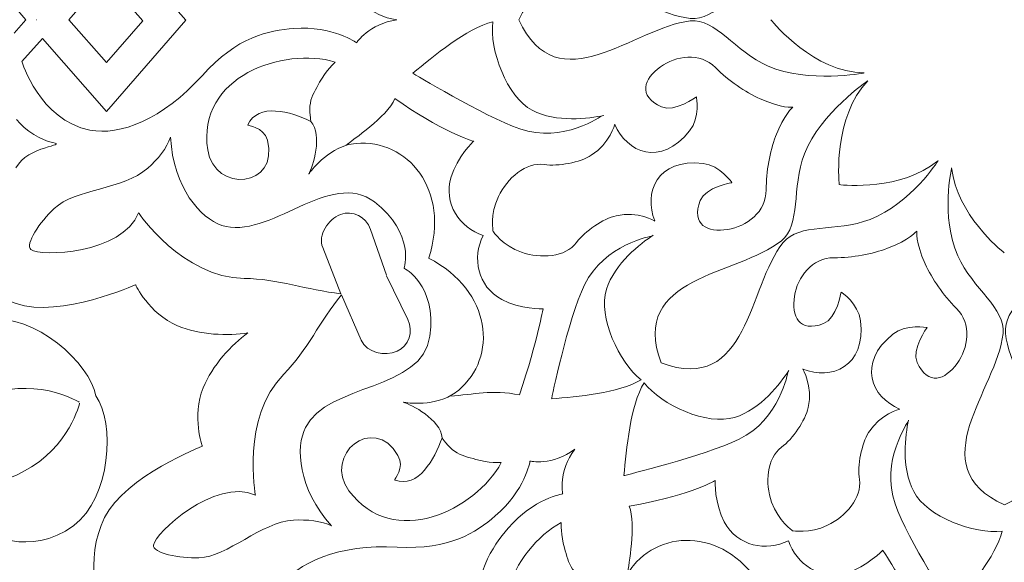
# Model space of a CAD drawing. Units: centimetres. Extents: x -10.4 to 10.5, y -13.8 to 13.1.
# Drawn here: x 2.8 to 5, y -0.9 to 0.4 of the extents above; entities that cross this region are included whole.
import ezdxf

# ---------------------------------------------------------------- set-up
doc = ezdxf.new("R2010")
doc.units = ezdxf.units.CM
doc.header["$MEASUREMENT"] = 0
doc.layers.add('Plan 1', color=7, linetype='Continuous')

msp = doc.modelspace()

# ---------------------------------------------------------------- linework, layer by layer
at = {"layer": 'Plan 1', "color": 250, "lineweight": 5}
for points, knots in [([(6.41286, 3.67687), (6.41286, 3.67687), (7.38593, 2.7038), (7.38593, 2.7038), (7.38593, 2.7038), (7.38593, 2.7038), (8.35899, 1.73074), (8.35899, 1.73074), (8.35899, 1.73074), (8.35899, 1.73074), (8.35899, 0.35461), (8.35899, 0.35461), (8.35899, 0.35461), (8.35899, 0.35461), (8.35899, -1.02151), (8.35899, -1.02151), (8.35899, -1.02151), (8.35899, -1.02151), (7.38593, -1.99458), (7.38593, -1.99458), (7.38593, -1.99458), (7.38593, -1.99458), (6.41286, -2.96764), (6.41286, -2.96764), (6.41286, -2.96764), (6.41286, -2.96764), (5.03674, -2.96764), (5.03674, -2.96764), (5.03674, -2.96764), (5.03674, -2.96764), (3.66061, -2.96764), (3.66061, -2.96764), (3.66061, -2.96764), (3.66061, -2.96764), (2.68754, -1.99457), (2.68754, -1.99457), (2.68754, -1.99457), (2.68754, -1.99457), (1.71448, -1.02151), (1.71448, -1.02151), (1.71448, -1.02151), (1.71448, -1.02151), (1.71448, 0.35461), (1.71448, 0.35461), (1.71448, 0.35461), (1.71448, 0.35461), (1.71448, 1.73074), (1.71448, 1.73074), (1.71448, 1.73074), (1.71448, 1.73074), (2.68754, 2.7038), (2.68754, 2.7038), (2.68754, 2.7038), (2.68754, 2.7038), (3.66061, 3.67687), (3.66061, 3.67687), (3.66061, 3.67687), (3.66061, 3.67687), (5.03674, 3.67687), (5.03674, 3.67687), (5.03674, 3.67687), (5.03674, 3.67687), (6.41286, 3.67687), (6.41286, 3.67687)], [0, 0, 0, 0, 0.0588235, 0.0588235, 0.0588235, 0.0588235, 0.1176471, 0.1176471, 0.1176471, 0.1176471, 0.1764706, 0.1764706, 0.1764706, 0.1764706, 0.2352941, 0.2352941, 0.2352941, 0.2352941, 0.2941176, 0.2941176, 0.2941176, 0.2941176, 0.3529412, 0.3529412, 0.3529412, 0.3529412, 0.4117647, 0.4117647, 0.4117647, 0.4117647, 0.4705882, 0.4705882, 0.4705882, 0.4705882, 0.5294118, 0.5294118, 0.5294118, 0.5294118, 0.5882353, 0.5882353, 0.5882353, 0.5882353, 0.6470588, 0.6470588, 0.6470588, 0.6470588, 0.7058824, 0.7058824, 0.7058824, 0.7058824, 0.7647059, 0.7647059, 0.7647059, 0.7647059, 0.8235294, 0.8235294, 0.8235294, 0.8235294, 0.8823529, 0.8823529, 0.8823529, 0.8823529, 1, 1, 1, 1]), ([(2.87791, 0.3978), (2.87791, 0.3978), (3.01956, 0.55892), (3.01956, 0.55892), (3.01956, 0.55892), (3.01956, 0.55892), (3.19997, 0.35342), (3.19997, 0.35342)], [0, 0, 0, 0, 0.3333333, 0.3333333, 0.3333333, 0.3333333, 1, 1, 1, 1]), ([(4.69525, 0.47175), (4.69525, 0.47175), (4.59634, 0.4983), (4.50683, 0.45871), (4.50683, 0.45871), (4.4303, 0.42486), (4.38952, 0.35125), (4.33187, 0.35744), (4.33187, 0.35744), (4.20674, 0.37085), (4.03466, 0.54501), (3.94707, 0.35428)], [0, 0, 0, 0, 0.25, 0.25, 0.25, 0.25, 0.5, 0.5, 0.5, 0.5, 1, 1, 1, 1]), ([(2.93723, 0.35441), (2.93723, 0.35441), (3.01883, 0.44854), (3.01883, 0.44854), (3.01883, 0.44854), (3.01883, 0.44854), (3.10301, 0.35221), (3.10301, 0.35221)], [0, 0, 0, 0, 0.3333333, 0.3333333, 0.3333333, 0.3333333, 1, 1, 1, 1]), ([(2.86459, 0.35461), (2.86459, 0.35461), (2.86494, 0.35413), (2.86494, 0.35413), (2.86494, 0.35413), (2.86494, 0.35413), (2.86494, 0.35413), (2.86494, 0.35413)], [0, 0, 0, 0, 0.3333333, 0.3333333, 0.3333333, 0.3333333, 1, 1, 1, 1]), ([(2.93723, 0.3544), (2.93723, 0.3544), (3.02138, 0.2587), (3.02138, 0.2587), (3.02138, 0.2587), (3.02138, 0.2587), (3.10301, 0.35221), (3.10301, 0.35221)], [0, 0, 0, 0, 0.3333333, 0.3333333, 0.3333333, 0.3333333, 1, 1, 1, 1]), ([(4.72196, 0.23494), (4.72196, 0.23494), (4.59634, 0.21093), (4.50683, 0.25052), (4.50683, 0.25052), (4.4303, 0.28437), (4.38952, 0.35798), (4.33187, 0.35179), (4.33187, 0.35179), (4.20674, 0.33837), (4.03466, 0.16355), (3.94707, 0.35428)], [0, 0, 0, 0, 0.25, 0.25, 0.25, 0.25, 0.5, 0.5, 0.5, 0.5, 1, 1, 1, 1]), ([(2.83163, 0.26056), (2.83163, 0.26056), (2.87136, 0.12924), (2.98454, 0.10665), (2.98454, 0.10665), (3.05116, 0.09335), (3.14813, 0.13037), (3.23598, 0.22868), (3.23598, 0.22868), (3.31514, 0.31727), (3.38584, 0.33065), (3.44243, 0.3348), (3.44243, 0.3348), (3.52941, 0.34117), (3.58309, 0.30277), (3.58309, 0.30277)], [0, 0, 0, 0, 0.2, 0.2, 0.2, 0.2, 0.4, 0.4, 0.4, 0.4, 0.6, 0.6, 0.6, 0.6, 1, 1, 1, 1]), ([(2.87791, 0.31216), (2.87791, 0.31216), (3.0215, 0.14812), (3.0215, 0.14812), (3.0215, 0.14812), (3.0215, 0.14812), (3.19997, 0.35342), (3.19997, 0.35342)], [0, 0, 0, 0, 0.3333333, 0.3333333, 0.3333333, 0.3333333, 1, 1, 1, 1]), ([(4.13398, 0.13879), (4.13398, 0.13879), (4.04551, 0.07592), (3.94963, 0.10945), (3.94963, 0.10945), (3.86643, 0.13855), (3.70933, 0.23445), (3.70933, 0.23445), (3.70933, 0.23445), (3.75459, 0.2718), (3.83099, 0.33604), (3.88859, 0.35004)], [0, 0, 0, 0, 0.25, 0.25, 0.25, 0.25, 0.5, 0.5, 0.5, 0.5, 1, 1, 1, 1]), ([(4.13768, 0.13953), (4.10449, 0.13271), (4.03137, 0.12265), (3.97724, 0.15127), (3.97724, 0.15127), (3.91981, 0.18164), (3.88108, 0.28664), (3.88859, 0.35004)], [0, 0, 0, 0, 0.3333333, 0.3333333, 0.3333333, 0.3333333, 1, 1, 1, 1]), ([(3.53514, 0.25956), (3.41897, 0.29414), (3.2239, 0.2273), (3.24887, 0.06231), (3.24887, 0.06231), (3.26375, -0.03606), (3.4104, -0.02211), (3.38262, 0.08398), (3.38262, 0.08398), (3.37426, 0.11592), (3.33723, 0.11547), (3.33867, 0.11853), (3.33867, 0.11853), (3.36206, 0.16859), (3.43478, 0.14855), (3.48039, 0.12626), (3.48039, 0.12626), (3.48039, 0.12626), (3.476, 0.14993), (3.47916, 0.16741), (3.47916, 0.16741), (3.48233, 0.18489), (3.49117, 0.19807), (3.49992, 0.21415), (3.49992, 0.21415), (3.51355, 0.23916), (3.53514, 0.25956), (3.53514, 0.25956)], [0, 0, 0, 0, 0.125, 0.125, 0.125, 0.125, 0.25, 0.25, 0.25, 0.25, 0.375, 0.375, 0.375, 0.375, 0.5, 0.5, 0.5, 0.5, 0.625, 0.625, 0.625, 0.625, 0.75, 0.75, 0.75, 0.75, 1, 1, 1, 1]), ([(4.56226, 0.15807), (4.56226, 0.15807), (4.53737, 0.15488), (4.48847, 0.17699), (4.48847, 0.17699), (4.45501, 0.19212), (4.41805, 0.2174), (4.38858, 0.24697), (4.38858, 0.24697), (4.35345, 0.28223), (4.29931, 0.27389), (4.26475, 0.24863), (4.26475, 0.24863), (4.22796, 0.22175), (4.21332, 0.18339), (4.2673, 0.15909), (4.2673, 0.15909), (4.29666, 0.14587), (4.34549, 0.18112), (4.34549, 0.18112), (4.34549, 0.18112), (4.34549, 0.18112), (4.35468, 0.13526), (4.3304, 0.10468), (4.3304, 0.10468), (4.26551, 0.02295), (4.18869, 0.05689), (4.16257, 0.1195)], [0, 0, 0, 0, 0.125, 0.125, 0.125, 0.125, 0.25, 0.25, 0.25, 0.25, 0.375, 0.375, 0.375, 0.375, 0.5, 0.5, 0.5, 0.5, 0.625, 0.625, 0.625, 0.625, 0.75, 0.75, 0.75, 0.75, 1, 1, 1, 1]), ([(1.88745, 0.20776), (1.9876, 0.14118), (2.0588, 0.23664), (2.0588, 0.23664), (2.0588, 0.23664), (2.08671, 0.19046), (2.12367, 0.13252), (2.16778, 0.0961), (2.16778, 0.0961), (2.24364, 0.03347), (2.33211, 0.03594), (2.33305, 0.03576), (2.33305, 0.03576), (2.33409, 0.03556), (2.34989, -0.08467), (2.42926, -0.12765), (2.42926, -0.12765), (2.51374, -0.1734), (2.66209, -0.14208), (2.66209, -0.14208), (2.66209, -0.14208), (2.66209, -0.14208), (2.7188, -0.25012), (2.81848, -0.28299), (2.81848, -0.28299), (2.91817, -0.31585), (3.08673, -0.24074), (3.08673, -0.24074), (3.08673, -0.24074), (3.08673, -0.24074), (3.11605, -0.30449), (3.1811, -0.33252), (3.1811, -0.33252), (3.2298, -0.3535), (3.29579, -0.35575), (3.3385, -0.34875)], [0, 0, 0, 0, 0.1, 0.1, 0.1, 0.1, 0.2, 0.2, 0.2, 0.2, 0.3, 0.3, 0.3, 0.3, 0.4, 0.4, 0.4, 0.4, 0.5, 0.5, 0.5, 0.5, 0.6, 0.6, 0.6, 0.6, 0.7, 0.7, 0.7, 0.7, 0.8, 0.8, 0.8, 0.8, 1, 1, 1, 1]), ([(4.7301, 0.21724), (4.7301, 0.21724), (4.62372, 0.14481), (4.58843, 0.05353), (4.58843, 0.05353), (4.55825, -0.02453), (4.58146, -0.10541), (4.53633, -0.1418), (4.53633, -0.1418), (4.43836, -0.22079), (4.19353, -0.21933), (4.26646, -0.41613)], [0, 0, 0, 0, 0.25, 0.25, 0.25, 0.25, 0.5, 0.5, 0.5, 0.5, 1, 1, 1, 1]), ([(3.86681, -0.12999), (3.81462, -0.11236), (3.77704, -0.05883), (3.79492, 0.00164), (3.79492, 0.00164), (3.80791, 0.04559), (3.84586, 0.08199), (3.84586, 0.08199), (3.84586, 0.08199), (3.84467, 0.08105), (3.76757, 0.10646), (3.66897, 0.17787)], [0, 0, 0, 0, 0.25, 0.25, 0.25, 0.25, 0.5, 0.5, 0.5, 0.5, 1, 1, 1, 1]), ([(4.56225, 0.15808), (4.56225, 0.15808), (4.5424, 0.14274), (4.52346, 0.09253), (4.52346, 0.09253), (4.51049, 0.05817), (4.50224, 0.01416), (4.50231, -0.02758), (4.50231, -0.02758), (4.50239, -0.07735), (4.45822, -0.10974), (4.41592, -0.11632), (4.41592, -0.11632), (4.37089, -0.12333), (4.33342, -0.10656), (4.35441, -0.0512), (4.35441, -0.0512), (4.36582, -0.02109), (4.42527, -0.01149), (4.42527, -0.01149), (4.42527, -0.01149), (4.42527, -0.01149), (4.39934, 0.02743), (4.36055, 0.03189), (4.36055, 0.03189), (4.25687, 0.0438), (4.22655, -0.03452), (4.25236, -0.09727)], [0, 0, 0, 0, 0.125, 0.125, 0.125, 0.125, 0.25, 0.25, 0.25, 0.25, 0.375, 0.375, 0.375, 0.375, 0.5, 0.5, 0.5, 0.5, 0.625, 0.625, 0.625, 0.625, 0.75, 0.75, 0.75, 0.75, 1, 1, 1, 1]), ([(2.81966, 0.13042), (2.83939, 0.10539), (2.87556, 0.0839), (2.90086, 0.0788), (2.90086, 0.0788), (2.93606, 0.0717), (2.84474, 0.07208), (2.81815, 0.02167)], [0, 0, 0, 0, 0.3333333, 0.3333333, 0.3333333, 0.3333333, 1, 1, 1, 1]), ([(3.48039, 0.12626), (3.50809, 0.0948), (3.48418, 0.02424), (3.47549, 0.00804), (3.47549, 0.00804), (3.47549, 0.00804), (3.50893, 0.05719), (3.5603, 0.07258)], [0, 0, 0, 0, 0.3333333, 0.3333333, 0.3333333, 0.3333333, 1, 1, 1, 1]), ([(4.16236, 0.12001), (4.16236, 0.12001), (4.15194, 0.07668), (4.10968, 0.05005), (4.10968, 0.05005), (4.08433, 0.03408), (4.03539, 0.02465), (4.00426, 0.02934), (4.00426, 0.02934), (3.96274, 0.03559), (3.92122, -0.00156), (3.90146, -0.04214), (3.90146, -0.04214), (3.88169, -0.08272), (3.88931, -0.12067), (3.88931, -0.12067)], [0, 0, 0, 0, 0.2, 0.2, 0.2, 0.2, 0.4, 0.4, 0.4, 0.4, 0.6, 0.6, 0.6, 0.6, 1, 1, 1, 1]), ([(3.68956, -0.20341), (3.68956, -0.20341), (3.71559, -0.12626), (3.62294, -0.05463), (3.62294, -0.05463), (3.52486, 0.02121), (3.38538, -0.14233), (3.2801, -0.10715), (3.2801, -0.10715), (3.23357, -0.0916), (3.17113, -0.02305), (3.16543, 0.09072), (3.16543, 0.09072), (3.15761, 0.06721), (3.13605, 0.04055), (3.11421, 0.02118), (3.11421, 0.02118), (3.05931, -0.02749), (2.9513, -0.02519), (2.90405, -0.06925), (2.90405, -0.06925), (2.8727, -0.09848), (2.8378, -0.15054), (2.85207, -0.16166), (2.85207, -0.16166), (2.87288, -0.17788), (3.05653, -0.17242), (3.09343, -0.07914), (3.09343, -0.07914), (3.09343, -0.07914), (3.19248, -0.22485), (3.33046, -0.22631), (3.33046, -0.22631), (3.4064, -0.22712), (3.47142, -0.25254), (3.54769, -0.26061)], [0, 0, 0, 0, 0.1, 0.1, 0.1, 0.1, 0.2, 0.2, 0.2, 0.2, 0.3, 0.3, 0.3, 0.3, 0.4, 0.4, 0.4, 0.4, 0.5, 0.5, 0.5, 0.5, 0.6, 0.6, 0.6, 0.6, 0.7, 0.7, 0.7, 0.7, 0.8, 0.8, 0.8, 0.8, 1, 1, 1, 1]), ([(3.5603, 0.07258), (3.56712, 0.07462), (3.57426, 0.07607), (3.58168, 0.07672), (3.58168, 0.07672), (3.69663, 0.08692), (3.79397, -0.02624), (3.74509, -0.1804)], [0, 0, 0, 0, 0.3333333, 0.3333333, 0.3333333, 0.3333333, 1, 1, 1, 1]), ([(2.04575, -0.0822), (2.04575, -0.0822), (2.07005, -0.02526), (2.1112, 0.00917), (2.1112, 0.00917), (2.14867, 0.04051), (2.1949, 0.04598), (2.21289, 0.04526), (2.21289, 0.04526), (2.25068, 0.04376), (2.16485, -0.00093), (2.16485, -0.09728), (2.16485, -0.09728), (2.16485, -0.09728), (2.22606, -0.07496), (2.29936, -0.09188), (2.29936, -0.09188), (2.46888, -0.13102), (2.57384, -0.31105), (2.60575, -0.45121), (2.60575, -0.45121), (2.60575, -0.45121), (2.63354, -0.33748), (2.75661, -0.31914), (2.75661, -0.31914), (2.85944, -0.30383), (2.98605, -0.41724), (2.99738, -0.49012)], [0, 0, 0, 0, 0.125, 0.125, 0.125, 0.125, 0.25, 0.25, 0.25, 0.25, 0.375, 0.375, 0.375, 0.375, 0.5, 0.5, 0.5, 0.5, 0.625, 0.625, 0.625, 0.625, 0.75, 0.75, 0.75, 0.75, 1, 1, 1, 1]), ([(4.88841, 0.03822), (4.88841, 0.03822), (4.82693, -0.05839), (4.73565, -0.0937), (4.73565, -0.0937), (4.65759, -0.12387), (4.57671, -0.10066), (4.54032, -0.14579), (4.54032, -0.14579), (4.46133, -0.24376), (4.46326, -0.48906), (4.26646, -0.41613)], [0, 0, 0, 0, 0.25, 0.25, 0.25, 0.25, 0.5, 0.5, 0.5, 0.5, 1, 1, 1, 1]), ([(4.91845, 0.02107), (4.91845, 0.02107), (4.89305, -0.08578), (4.93264, -0.17529), (4.93264, -0.17529), (4.96649, -0.25182), (5.0401, -0.2926), (5.03391, -0.35025), (5.03391, -0.35025), (5.02049, -0.47537), (4.84634, -0.64746), (5.03707, -0.73505)], [0, 0, 0, 0, 0.25, 0.25, 0.25, 0.25, 0.5, 0.5, 0.5, 0.5, 1, 1, 1, 1]), ([(5.15512, 0.02187), (5.15512, 0.02187), (5.18042, -0.08578), (5.14083, -0.17529), (5.14083, -0.17529), (5.10698, -0.25182), (5.03337, -0.2926), (5.03956, -0.35025), (5.03956, -0.35025), (5.05298, -0.47537), (5.2278, -0.64746), (5.03707, -0.73505)], [0, 0, 0, 0, 0.25, 0.25, 0.25, 0.25, 0.5, 0.5, 0.5, 0.5, 1, 1, 1, 1]), ([(3.54769, -0.26061), (3.54769, -0.26061), (3.50688, -0.15711), (3.50688, -0.15711), (3.50688, -0.15711), (3.49562, -0.12855), (3.5192, -0.09368), (3.54657, -0.08294), (3.54657, -0.08294), (3.54657, -0.08294), (3.54657, -0.08294), (3.54657, -0.08294), (3.54657, -0.08294), (3.57395, -0.0722), (3.60418, -0.08736), (3.61426, -0.11637), (3.61426, -0.11637), (3.61426, -0.11637), (3.65, -0.21919), (3.65, -0.21919)], [0, 0, 0, 0, 0.1666667, 0.1666667, 0.1666667, 0.1666667, 0.3333333, 0.3333333, 0.3333333, 0.3333333, 0.5, 0.5, 0.5, 0.5, 0.6666667, 0.6666667, 0.6666667, 0.6666667, 1, 1, 1, 1]), ([(4.25256, -0.09777), (4.25256, -0.09777), (4.21456, -0.0745), (4.16585, -0.08555), (4.16585, -0.08555), (4.13663, -0.09218), (4.09536, -0.12012), (4.07666, -0.14545), (4.07666, -0.14545), (4.05172, -0.17923), (3.99609, -0.18231), (3.95343, -0.1676), (3.95343, -0.1676), (3.91076, -0.15288), (3.8893, -0.12066), (3.8893, -0.12066)], [0, 0, 0, 0, 0.2, 0.2, 0.2, 0.2, 0.4, 0.4, 0.4, 0.4, 0.6, 0.6, 0.6, 0.6, 1, 1, 1, 1]), ([(3.86681, -0.12998), (3.84236, -0.17935), (3.85365, -0.24378), (3.90904, -0.27389), (3.90904, -0.27389), (3.94931, -0.29579), (4.00189, -0.29469), (4.00189, -0.29469), (4.00189, -0.29469), (4.00038, -0.29486), (3.99068, -0.36024), (3.94887, -0.48804)], [0, 0, 0, 0, 0.25, 0.25, 0.25, 0.25, 0.5, 0.5, 0.5, 0.5, 1, 1, 1, 1]), ([(4.24577, -0.13112), (4.24577, -0.13112), (4.13877, -0.14922), (4.09468, -0.24073), (4.09468, -0.24073), (4.05642, -0.32014), (4.02049, -0.49696), (4.02049, -0.49696), (4.02049, -0.49696), (4.07891, -0.49137), (4.1693, -0.48478), (4.22163, -0.45401)], [0, 0, 0, 0, 0.25, 0.25, 0.25, 0.25, 0.5, 0.5, 0.5, 0.5, 1, 1, 1, 1]), ([(4.24892, -0.12903), (4.22063, -0.14767), (4.16181, -0.19226), (4.14377, -0.25078), (4.14377, -0.25078), (4.12464, -0.31285), (4.1715, -0.41449), (4.22163, -0.45401)], [0, 0, 0, 0, 0.3333333, 0.3333333, 0.3333333, 0.3333333, 1, 1, 1, 1]), ([(4.8402, -0.11987), (4.8402, -0.11987), (4.82487, -0.13972), (4.77465, -0.15867), (4.77465, -0.15867), (4.7403, -0.17163), (4.69628, -0.17988), (4.65454, -0.17981), (4.65454, -0.17981), (4.60477, -0.17973), (4.57238, -0.2239), (4.5658, -0.2662), (4.5658, -0.2662), (4.5588, -0.31123), (4.57556, -0.3487), (4.63092, -0.32771), (4.63092, -0.32771), (4.66103, -0.3163), (4.67063, -0.25684), (4.67063, -0.25684), (4.67063, -0.25684), (4.67063, -0.25684), (4.70955, -0.28278), (4.71401, -0.32157), (4.71401, -0.32157), (4.72592, -0.42525), (4.6476, -0.45557), (4.58485, -0.42976)], [0, 0, 0, 0, 0.125, 0.125, 0.125, 0.125, 0.25, 0.25, 0.25, 0.25, 0.375, 0.375, 0.375, 0.375, 0.5, 0.5, 0.5, 0.5, 0.625, 0.625, 0.625, 0.625, 0.75, 0.75, 0.75, 0.75, 1, 1, 1, 1]), ([(4.8402, -0.11986), (4.8402, -0.11986), (4.837, -0.14474), (4.85911, -0.19365), (4.85911, -0.19365), (4.87424, -0.22711), (4.89952, -0.26407), (4.92909, -0.29353), (4.92909, -0.29353), (4.96435, -0.32867), (4.95601, -0.38281), (4.93075, -0.41737), (4.93075, -0.41737), (4.90387, -0.45416), (4.86551, -0.4688), (4.84121, -0.41481), (4.84121, -0.41481), (4.82799, -0.38546), (4.86324, -0.33663), (4.86324, -0.33663), (4.86324, -0.33663), (4.86324, -0.33663), (4.81738, -0.32744), (4.7868, -0.35172), (4.7868, -0.35172), (4.70507, -0.41661), (4.73901, -0.49343), (4.80163, -0.51955)], [0, 0, 0, 0, 0.125, 0.125, 0.125, 0.125, 0.25, 0.25, 0.25, 0.25, 0.375, 0.375, 0.375, 0.375, 0.5, 0.5, 0.5, 0.5, 0.625, 0.625, 0.625, 0.625, 0.75, 0.75, 0.75, 0.75, 1, 1, 1, 1]), ([(3.79705, -0.48784), (3.80199, -0.48493), (3.80679, -0.48159), (3.81136, -0.47777), (3.81136, -0.47777), (3.89985, -0.40369), (3.88802, -0.25512), (3.74445, -0.18067)], [0, 0, 0, 0, 0.3333333, 0.3333333, 0.3333333, 0.3333333, 1, 1, 1, 1]), ([(3.68956, -0.2034), (3.68956, -0.2034), (3.76251, -0.23955), (3.74765, -0.35571), (3.74765, -0.35571), (3.73192, -0.47869), (3.51766, -0.46167), (3.46809, -0.561), (3.46809, -0.561), (3.44619, -0.6049), (3.45051, -0.69751), (3.52692, -0.782), (3.52692, -0.782), (3.50476, -0.7709), (3.47067, -0.76729), (3.44153, -0.76904), (3.44153, -0.76904), (3.36829, -0.77344), (3.29355, -0.85145), (3.22898, -0.8537), (3.22898, -0.8537), (3.18615, -0.8552), (3.12465, -0.84307), (3.12688, -0.82512), (3.12688, -0.82512), (3.13013, -0.79892), (3.26385, -0.67292), (3.3559, -0.7128), (3.3559, -0.7128), (3.3559, -0.7128), (3.32291, -0.53973), (3.41943, -0.44113), (3.41943, -0.44113), (3.47257, -0.38686), (3.50057, -0.32291), (3.54879, -0.26327)], [0, 0, 0, 0, 0.1, 0.1, 0.1, 0.1, 0.2, 0.2, 0.2, 0.2, 0.3, 0.3, 0.3, 0.3, 0.4, 0.4, 0.4, 0.4, 0.5, 0.5, 0.5, 0.5, 0.6, 0.6, 0.6, 0.6, 0.7, 0.7, 0.7, 0.7, 0.8, 0.8, 0.8, 0.8, 1, 1, 1, 1]), ([(3.54879, -0.26327), (3.54879, -0.26327), (3.59312, -0.36531), (3.59312, -0.36531), (3.59312, -0.36531), (3.60536, -0.39347), (3.64668, -0.40145), (3.67364, -0.38969), (3.67364, -0.38969), (3.67364, -0.38969), (3.67364, -0.38969), (3.67364, -0.38969), (3.67364, -0.38969), (3.70058, -0.37793), (3.71124, -0.34583), (3.69786, -0.3182), (3.69786, -0.3182), (3.69786, -0.3182), (3.65042, -0.22021), (3.65042, -0.22021)], [0, 0, 0, 0, 0.1666667, 0.1666667, 0.1666667, 0.1666667, 0.3333333, 0.3333333, 0.3333333, 0.3333333, 0.5, 0.5, 0.5, 0.5, 0.6666667, 0.6666667, 0.6666667, 0.6666667, 1, 1, 1, 1]), ([(2.70601, -1.76842), (2.72975, -1.65053), (2.84759, -1.66768), (2.84759, -1.66768), (2.84759, -1.66768), (2.83468, -1.61529), (2.81984, -1.54819), (2.82528, -1.49125), (2.82528, -1.49125), (2.83464, -1.39332), (2.89893, -1.3325), (2.89947, -1.33171), (2.89947, -1.33171), (2.90007, -1.33084), (2.82623, -1.23465), (2.85196, -1.14814), (2.85196, -1.14814), (2.87935, -1.05605), (3.00639, -0.9733), (3.00639, -0.9733), (3.00639, -0.9733), (3.00639, -0.9733), (2.97009, -0.8568), (3.01734, -0.76307), (3.01734, -0.76307), (3.06459, -0.66935), (3.23689, -0.60326), (3.23689, -0.60326), (3.23689, -0.60326), (3.23689, -0.60326), (3.21255, -0.53746), (3.23873, -0.47164), (3.23873, -0.47164), (3.25833, -0.42237), (3.3034, -0.37411), (3.33854, -0.34887)], [0, 0, 0, 0, 0.1, 0.1, 0.1, 0.1, 0.2, 0.2, 0.2, 0.2, 0.3, 0.3, 0.3, 0.3, 0.4, 0.4, 0.4, 0.4, 0.5, 0.5, 0.5, 0.5, 0.6, 0.6, 0.6, 0.6, 0.7, 0.7, 0.7, 0.7, 0.8, 0.8, 0.8, 0.8, 1, 1, 1, 1]), ([(4.551, -0.43635), (4.551, -0.43635), (4.53291, -0.54335), (4.44139, -0.58744), (4.44139, -0.58744), (4.36198, -0.62569), (4.18309, -0.66897), (4.18309, -0.66897), (4.18309, -0.66897), (4.18868, -0.61056), (4.19728, -0.51111), (4.22811, -0.46048)], [0, 0, 0, 0, 0.25, 0.25, 0.25, 0.25, 0.5, 0.5, 0.5, 0.5, 1, 1, 1, 1]), ([(4.55309, -0.43321), (4.53445, -0.46149), (4.48986, -0.52031), (4.43134, -0.53835), (4.43134, -0.53835), (4.36927, -0.55748), (4.26763, -0.51062), (4.22811, -0.46048)], [0, 0, 0, 0, 0.3333333, 0.3333333, 0.3333333, 0.3333333, 1, 1, 1, 1]), ([(4.58435, -0.42956), (4.58435, -0.42956), (4.60762, -0.46756), (4.59657, -0.51627), (4.59657, -0.51627), (4.58994, -0.54549), (4.562, -0.58676), (4.53667, -0.60546), (4.53667, -0.60546), (4.50289, -0.6304), (4.49981, -0.68602), (4.51452, -0.72869), (4.51452, -0.72869), (4.52924, -0.77136), (4.56146, -0.79282), (4.56146, -0.79282)], [0, 0, 0, 0, 0.2, 0.2, 0.2, 0.2, 0.4, 0.4, 0.4, 0.4, 0.6, 0.6, 0.6, 0.6, 1, 1, 1, 1]), ([(2.96025, -0.50436), (2.96025, -0.50436), (2.87682, -0.45), (2.7612, -0.48484), (2.7612, -0.48484), (2.68985, -0.50634), (2.62054, -0.57684), (2.55378, -0.63624), (2.55378, -0.63624), (2.52568, -0.66125), (2.49029, -0.69482), (2.45038, -0.71669)], [0, 0, 0, 0, 0.25, 0.25, 0.25, 0.25, 0.5, 0.5, 0.5, 0.5, 1, 1, 1, 1]), ([(2.96105, -0.50629), (2.96105, -0.50629), (2.9405, -0.60372), (2.8341, -0.66084), (2.8341, -0.66084), (2.76845, -0.69609), (2.66958, -0.69526), (2.58038, -0.70046), (2.58038, -0.70046), (2.54283, -0.70265), (2.49406, -0.70393), (2.45038, -0.71669)], [0, 0, 0, 0, 0.25, 0.25, 0.25, 0.25, 0.5, 0.5, 0.5, 0.5, 1, 1, 1, 1]), ([(2.61292, -1.45146), (2.61292, -1.45146), (2.67036, -1.47454), (2.7238, -1.46978), (2.7238, -1.46978), (2.77246, -1.46545), (2.80901, -1.43663), (2.82123, -1.4234), (2.82123, -1.4234), (2.84689, -1.39562), (2.7546, -1.42471), (2.68647, -1.35658), (2.68647, -1.35658), (2.68647, -1.35658), (2.74553, -1.32908), (2.7854, -1.26527), (2.7854, -1.26527), (2.87759, -1.11774), (2.82451, -0.91622), (2.74796, -0.79454), (2.74796, -0.79454), (2.74796, -0.79454), (2.84804, -0.85532), (2.94803, -0.78125), (2.94803, -0.78125), (3.03156, -0.71938), (3.0409, -0.54965), (2.99738, -0.49011)], [0, 0, 0, 0, 0.125, 0.125, 0.125, 0.125, 0.25, 0.25, 0.25, 0.25, 0.375, 0.375, 0.375, 0.375, 0.5, 0.5, 0.5, 0.5, 0.625, 0.625, 0.625, 0.625, 0.75, 0.75, 0.75, 0.75, 1, 1, 1, 1]), ([(3.77476, -0.58442), (3.7721, -0.54258), (3.70531, -0.50959), (3.6877, -0.50429), (3.6877, -0.50429), (3.6877, -0.50429), (3.74924, -0.516), (3.79705, -0.48784)], [0, 0, 0, 0, 0.3333333, 0.3333333, 0.3333333, 0.3333333, 1, 1, 1, 1]), ([(3.90773, -0.63995), (3.85004, -0.74656), (3.66484, -0.83723), (3.56583, -0.70291), (3.56583, -0.70291), (3.50679, -0.62282), (3.62036, -0.52899), (3.67573, -0.62366), (3.67573, -0.62366), (3.6924, -0.65215), (3.6659, -0.67801), (3.66908, -0.67916), (3.66908, -0.67916), (3.72102, -0.69802), (3.75827, -0.63243), (3.77476, -0.58442), (3.77476, -0.58442), (3.77476, -0.58442), (3.78839, -0.60426), (3.80299, -0.61438), (3.80299, -0.61438), (3.81759, -0.6245), (3.83316, -0.62758), (3.85072, -0.63275), (3.85072, -0.63275), (3.87804, -0.6408), (3.90773, -0.63995), (3.90773, -0.63995)], [0, 0, 0, 0, 0.125, 0.125, 0.125, 0.125, 0.25, 0.25, 0.25, 0.25, 0.375, 0.375, 0.375, 0.375, 0.5, 0.5, 0.5, 0.5, 0.625, 0.625, 0.625, 0.625, 0.75, 0.75, 0.75, 0.75, 1, 1, 1, 1]), ([(4.80213, -0.51976), (4.80213, -0.51976), (4.7588, -0.53018), (4.73217, -0.57244), (4.73217, -0.57244), (4.7162, -0.59779), (4.70677, -0.64672), (4.71145, -0.67786), (4.71145, -0.67786), (4.71771, -0.71938), (4.68056, -0.76089), (4.63998, -0.78066), (4.63998, -0.78066), (4.5994, -0.80042), (4.56145, -0.79281), (4.56145, -0.79281)], [0, 0, 0, 0, 0.2, 0.2, 0.2, 0.2, 0.4, 0.4, 0.4, 0.4, 0.6, 0.6, 0.6, 0.6, 1, 1, 1, 1]), ([(4.82091, -0.54814), (4.82091, -0.54814), (4.75804, -0.63661), (4.79157, -0.73249), (4.79157, -0.73249), (4.82067, -0.81569), (4.9203, -0.96613), (4.9203, -0.96613), (4.9203, -0.96613), (4.95765, -0.92087), (5.01691, -0.85229), (5.03215, -0.79353)], [0, 0, 0, 0, 0.25, 0.25, 0.25, 0.25, 0.5, 0.5, 0.5, 0.5, 1, 1, 1, 1]), ([(4.82165, -0.54445), (4.81483, -0.57762), (4.80477, -0.65075), (4.83339, -0.70488), (4.83339, -0.70488), (4.86376, -0.7623), (4.96876, -0.80104), (5.03215, -0.79353)], [0, 0, 0, 0, 0.3333333, 0.3333333, 0.3333333, 0.3333333, 1, 1, 1, 1]), ([(3.41419, -1.13699), (3.41419, -1.13699), (3.34622, -1.01717), (3.41027, -0.92117), (3.41027, -0.92117), (3.44798, -0.86466), (3.54272, -0.82227), (3.67436, -0.82966), (3.67436, -0.82966), (3.7919, -0.83626), (3.85113, -0.79631), (3.8942, -0.75972), (3.8942, -0.75972), (3.9614, -0.70264), (3.9722, -0.6366), (3.9722, -0.6366)], [0, 0, 0, 0, 0.2, 0.2, 0.2, 0.2, 0.4, 0.4, 0.4, 0.4, 0.6, 0.6, 0.6, 0.6, 1, 1, 1, 1]), ([(4.55214, -0.81531), (4.50278, -0.83976), (4.43834, -0.82846), (4.40823, -0.77308), (4.40823, -0.77308), (4.38633, -0.73281), (4.38743, -0.68023), (4.38743, -0.68023), (4.38743, -0.68023), (4.38726, -0.68174), (4.31477, -0.71829), (4.19456, -0.73752)], [0, 0, 0, 0, 0.25, 0.25, 0.25, 0.25, 0.5, 0.5, 0.5, 0.5, 1, 1, 1, 1]), ([(3.544, -1.27114), (3.544, -1.27114), (3.66495, -1.3359), (3.76095, -1.27185), (3.76095, -1.27185), (3.81746, -1.23415), (3.85985, -1.1394), (3.85246, -1.00776), (3.85246, -1.00776), (3.84579, -0.88914), (3.88632, -0.82969), (3.9234, -0.78674), (3.9234, -0.78674), (3.9804, -0.72073), (4.04552, -0.70992), (4.04552, -0.70992)], [0, 0, 0, 0, 0.2, 0.2, 0.2, 0.2, 0.4, 0.4, 0.4, 0.4, 0.6, 0.6, 0.6, 0.6, 1, 1, 1, 1]), ([(4.04217, -0.77439), (3.93556, -0.83208), (3.84489, -1.01728), (3.97921, -1.11629), (3.97921, -1.11629), (4.0593, -1.17533), (4.15313, -1.06176), (4.05846, -1.00639), (4.05846, -1.00639), (4.02997, -0.98972), (4.00411, -1.01622), (4.00296, -1.01304), (4.00296, -1.01304), (3.9841, -0.9611), (4.04969, -0.92385), (4.0977, -0.90736), (4.0977, -0.90736), (4.0977, -0.90736), (4.07786, -0.89373), (4.06774, -0.87913), (4.06774, -0.87913), (4.05762, -0.86453), (4.05454, -0.84896), (4.04937, -0.8314), (4.04937, -0.8314), (4.04132, -0.80407), (4.04217, -0.77439), (4.04217, -0.77439)], [0, 0, 0, 0, 0.125, 0.125, 0.125, 0.125, 0.25, 0.25, 0.25, 0.25, 0.375, 0.375, 0.375, 0.375, 0.5, 0.5, 0.5, 0.5, 0.625, 0.625, 0.625, 0.625, 0.75, 0.75, 0.75, 0.75, 1, 1, 1, 1]), ([(4.19217, -0.88881), (4.19555, -0.88255), (4.19957, -0.87647), (4.20435, -0.87076), (4.20435, -0.87076), (4.27843, -0.78227), (4.42727, -0.79346), (4.50172, -0.93703)], [0, 0, 0, 0, 0.3333333, 0.3333333, 0.3333333, 0.3333333, 1, 1, 1, 1]), ([(4.55214, -0.8153), (4.56976, -0.8675), (4.6233, -0.90507), (4.68376, -0.8872), (4.68376, -0.8872), (4.72772, -0.87421), (4.76411, -0.83625), (4.76411, -0.83625), (4.76411, -0.83625), (4.76317, -0.83744), (4.80254, -0.89053), (4.86335, -1.01047)], [0, 0, 0, 0, 0.25, 0.25, 0.25, 0.25, 0.5, 0.5, 0.5, 0.5, 1, 1, 1, 1])]:
    msp.add_open_spline(points, degree=3, knots=knots, dxfattribs=at)
for points in [[(3.58309, 0.40646), (3.58309, 0.40646), (3.61039, 0.36325), (3.6734, 0.35435)], [(2.81435, 0.38499), (2.81435, 0.38499), (2.84059, 0.35442), (2.84059, 0.35442)], [(2.8146, 0.32424), (2.8146, 0.32424), (2.84059, 0.35442), (2.84059, 0.35442)], [(3.58309, 0.30277), (3.58309, 0.30277), (3.61039, 0.34544), (3.6734, 0.35435)], [(4.51299, 0.35461), (4.52106, 0.34447), (4.60873, 0.23755), (4.72196, 0.23494)], [(2.83163, 0.26056), (2.83163, 0.26056), (2.87791, 0.31216), (2.87791, 0.31216)], [(4.66639, -0.01572), (4.66493, -0.00293), (4.65338, 0.13517), (4.7301, 0.21724)], [(3.55903, 0.07219), (3.57448, 0.08593), (3.6502, 0.13472), (3.66897, 0.17787)], [(4.6664, -0.01573), (4.67868, -0.01713), (4.80447, -0.02957), (4.88714, 0.03719)], [(5.03673, -0.16912), (5.02714, -0.16149), (4.9309, -0.08259), (4.91836, 0.0218)], [(3.79213, -0.49058), (3.84765, -0.48733), (3.88461, -0.47502), (3.94887, -0.48804)], [(3.9722, -0.6366), (3.9722, -0.6366), (4.02205, -0.64785), (4.0729, -0.6096)], [(4.04552, -0.70992), (4.04552, -0.70992), (4.03464, -0.66044), (4.0729, -0.6096)], [(4.19154, -0.88999), (4.19275, -0.86934), (4.21179, -0.7813), (4.19456, -0.73752)]]:
    msp.add_open_spline(points, degree=3, dxfattribs=at)

doc.saveas('drawing.dxf')
